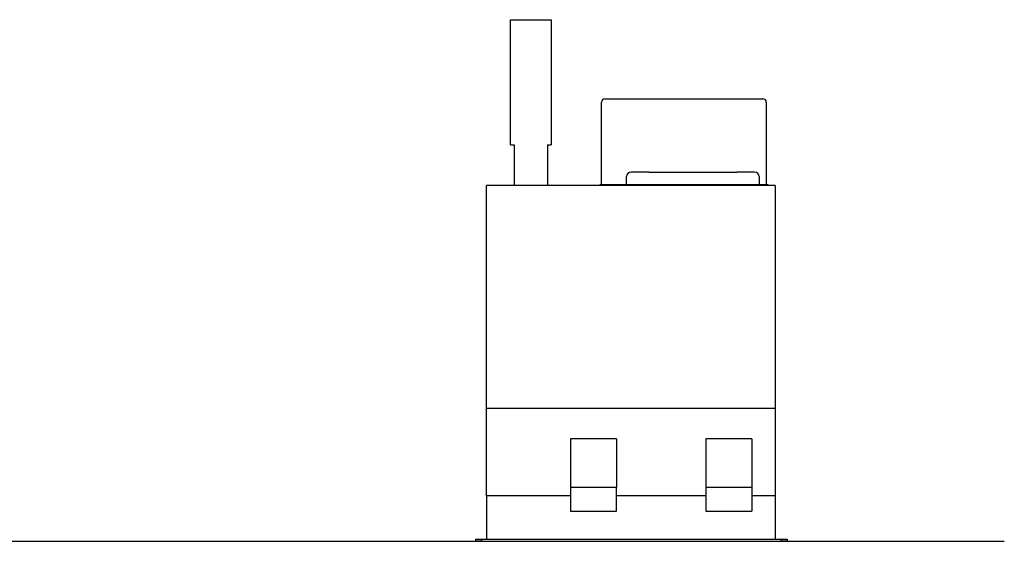
# Model space of a CAD drawing. Units: millimetres. Extents: x 507 to 2277, y 324 to 1786.
# Drawn here: x 1392 to 2277, y 662 to 1131 of the extents above; entities that cross this region are included whole.
import ezdxf

# ---------------------------------------------------------------- set-up
doc = ezdxf.new("R2010")
doc.units = ezdxf.units.MM
doc.layers.get('0').update_dxf_attribs({"true_color": 0x000000})

msp = doc.modelspace()

# ---------------------------------------------------------------- linework, layer by layer
at = {"color": 18, "linetype": 'Continuous', "lineweight": 25, "true_color": 0x000000}
for p, q in [((1833.1, 1130.69), (1869.6, 1130.69)), ((1833.1, 1018.09), (1833.1, 1130.69)), ((1869.6, 1130.69), (1869.6, 1018.09)), ((1915, 982.29), (1915, 1056.59)), ((2063, 1056.59), (2062.85, 1056.59)), ((2063, 1056.59), (2063, 982.29)), ((1833.1, 1018.09), (1836.35, 1018.09)), ((1836.35, 1018.09), (1836.35, 981.59)), ((1866.35, 1018.09), (1866.35, 981.59)), ((1866.35, 1018.09), (1869.6, 1018.09)), ((1957.5, 993.59), (1941.5, 993.59)), ((1957.5, 993.59), (2036.5, 993.59)), ((2052.5, 993.59), (2036.5, 993.59)), ((1935.8, 982.29), (1913.3, 982.29)), ((1913.3, 982.29), (1913.3, 981.59)), ((1946.8, 982.29), (1935.8, 982.29)), ((1935.8, 981.59), (1935.8, 982.29)), ((1937.5, 982.29), (1937.5, 989.59)), ((1958.7, 982.29), (1946.8, 982.29)), ((1946.8, 982.29), (1946.8, 981.59)), ((1982, 982.29), (1958.7, 982.29)), ((1958.7, 982.29), (1958.7, 981.59)), ((2012, 982.29), (1982, 982.29)), ((1982, 981.59), (1982, 982.29)), ((2035.3, 982.29), (2012, 982.29)), ((2012, 981.59), (2012, 982.29)), ((2047.2, 982.29), (2035.3, 982.29)), ((2035.3, 981.59), (2035.3, 982.29)), ((2058.2, 982.29), (2047.2, 982.29)), ((2047.2, 981.59), (2047.2, 982.29)), ((2056.5, 989.59), (2056.5, 982.29)), ((2064.7, 982.29), (2058.2, 982.29)), ((2058.2, 982.29), (2058.2, 981.59)), ((2064.7, 981.59), (2064.7, 982.29)), ((1811.6, 781.36), (1811.6, 981.59)), ((2071.1, 981.59), (1811.6, 981.59)), ((2071.1, 981.59), (2071.1, 781.36)), ((1811.6, 702.62), (1811.6, 781.36)), ((1811.6, 781.36), (2071.1, 781.36)), ((2071.1, 781.36), (2071.1, 702.62)), ((1928.25, 753.89), (1886.95, 753.89)), ((1886.95, 753.89), (1886.95, 710.28)), ((1928.25, 753.89), (1928.25, 710.28)), ((2049.95, 753.89), (2008.65, 753.89)), ((2008.65, 753.89), (2008.65, 710.28)), ((2049.95, 753.89), (2049.95, 710.28)), ((1886.95, 710.28), (1886.95, 688.78)), ((1886.95, 710.28), (1928.25, 710.28)), ((1928.25, 688.78), (1928.25, 710.28)), ((2008.65, 710.28), (2008.65, 688.78)), ((2008.65, 710.28), (2049.95, 710.28)), ((2049.95, 710.28), (2049.95, 688.78)), ((1886.95, 702.62), (1811.6, 702.62)), ((1811.6, 702.62), (1811.6, 663.59)), ((2008.65, 702.62), (1928.25, 702.62)), ((2071.1, 702.62), (2049.95, 702.62)), ((2071.1, 702.62), (2071.1, 663.59)), ((1886.95, 688.78), (1928.25, 688.78)), ((2008.65, 688.78), (2049.95, 688.78)), ((1801.6, 663.59), (1807.1, 663.59)), ((1801.6, 663.59), (1801.6, 661.59)), ((1807.1, 663.59), (2076.1, 663.59)), ((1807.1, 663.59), (1807.1, 661.59)), ((2076.1, 663.59), (2081.6, 663.59)), ((2076.1, 663.59), (2076.1, 661.59)), ((2081.6, 663.59), (2081.6, 661.59)), ((1807.1, 661.59), (1801.6, 661.59)), ((1807.1, 661.59), (2076.1, 661.59)), ((2081.6, 661.59), (2076.1, 661.59))]:
    msp.add_line(p, q, dxfattribs=at)
at = {"color": 5, "linetype": 'Continuous', "lineweight": 25, "true_color": 0x0000ff}
msp.add_lwpolyline([(507.49, 661.59), (2276.83, 661.59)], dxfattribs=at)
at = {"color": 18, "linetype": 'Continuous', "lineweight": 25, "true_color": 0x000000}
for centre, radius, start, end in [((1918, 1056.59), 3, 90, 179.99362), ((2060, 1056.59), 3, 0.00638, 90), ((1941.5, 989.59), 4, 90, 180), ((2052.5, 989.59), 4, 0, 89.99999)]:
    msp.add_arc(centre, radius, start, end, dxfattribs=at)
msp.add_open_spline([(1918, 1059.59), (1918, 1059.59), (1918.44, 1059.59), (1920.18, 1059.59), (1921.48, 1059.59), (1924.9, 1059.59), (1927.02, 1059.59), (1931.99, 1059.59), (1934.84, 1059.59), (1941.18, 1059.59), (1944.66, 1059.59), (1952.14, 1059.59), (1956.12, 1059.59), (1964.45, 1059.59), (1968.8, 1059.59), (1977.68, 1059.59), (1982.21, 1059.59), (1991.32, 1059.59), (1995.88, 1059.59), (2004.87, 1059.59), (2009.3, 1059.59), (2017.84, 1059.59), (2021.96, 1059.59), (2029.75, 1059.59), (2033.41, 1059.59), (2040.15, 1059.59), (2043.22, 1059.59), (2048.66, 1059.59), (2051.03, 1059.59), (2054.97, 1059.59), (2056.55, 1059.59), (2058.85, 1059.59), (2059.57, 1059.59), (2059.86, 1059.59)], degree=3, knots=[0, 0, 0, 0, 0.0625, 0.0625, 0.125, 0.125, 0.1875, 0.1875, 0.25, 0.25, 0.3125, 0.3125, 0.375, 0.375, 0.4375, 0.4375, 0.5, 0.5, 0.5625, 0.5625, 0.625, 0.625, 0.6875, 0.6875, 0.75, 0.75, 0.8125, 0.8125, 0.875, 0.875, 0.9375, 0.9375, 1, 1, 1, 1], dxfattribs=at)
msp.add_open_spline([(2059.86, 1059.59), (2059.95, 1059.59), (2060, 1059.59), (2060, 1059.59)], degree=3, dxfattribs=at)

doc.saveas('drawing.dxf')
